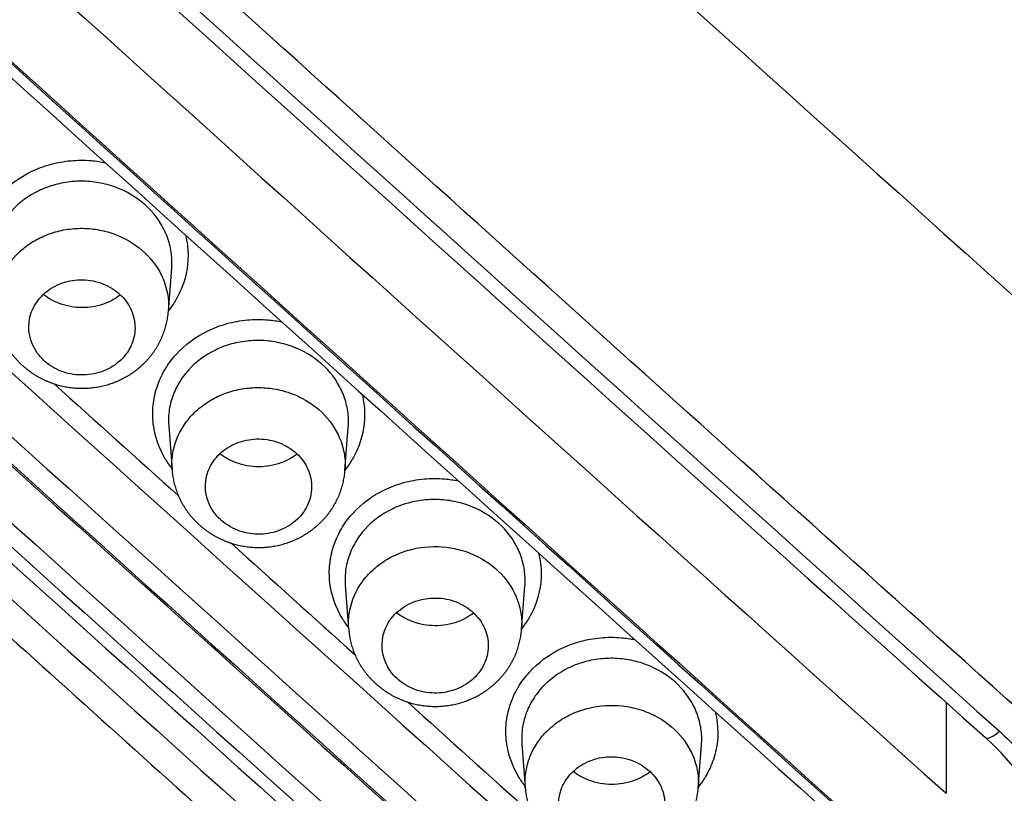
# Model space of a CAD drawing. Units: millimetres. Extents: x -18 to 899, y -18 to 2052.
# Drawn here: x 148 to 157, y 1534 to 1541 of the extents above; entities that cross this region are included whole.
import ezdxf

# ---------------------------------------------------------------- set-up
doc = ezdxf.new("R2010")
doc.units = ezdxf.units.MM
doc.layers.add('Default', color=7, linetype='Continuous')
doc.layers.add('DV1_Default', color=7, linetype='Continuous')

# ---------------------------------------------------------------- blocks, each defined once
blk = doc.blocks.new('SE')
at = {"layer": 'DV1_Default', "color": 7}
for p, q in [((149.4102, 1538.5263), (149.4417, 1538.9337)), ((149.4131, 1537.4467), (149.4449, 1537.0339)), ((151.0723, 1537.0282), (151.1037, 1537.4359)), ((151.0751, 1535.9497), (151.1069, 1535.5373)), ((152.7343, 1535.5322), (152.7658, 1535.9402)), ((156.7296, 1534.846), (156.7296, 1533.9905)), ((152.7372, 1534.4548), (152.769, 1534.0426)), ((154.3964, 1534.0381), (154.4279, 1534.4465))]:
    blk.add_line(p, q, dxfattribs=at)
for centre, radius, start, end in [((2168.7032, 3777.6786), 3009.7585, 227.7723512, 228.1131769), ((2179.1379, 3788.5793), 3027.9769, 227.7680503, 228.1069983), ((2165.297, 3773.3256), 3007.5129, 227.7668973, 228.1081131), ((2403.0525, 4037.2341), 3364.2416, 227.792537, 228.0975304), ((2404.9493, 4039.2648), 3366.9205, 227.7925627, 228.0973367), ((2400.3258, 4035.145), 3362.9228, 227.7920147, 228.0971178), ((2402.6564, 4037.2184), 3366.4712, 227.7925538, 228.0973334), ((2402.795, 4037.3329), 3366.8392, 227.7925512, 228.0973326), ((2174.5864, 3784.579), 3026.8859, 227.7679248, 228.1069375), ((2175.1726, 3785.0996), 3027.7786, 227.7680853, 228.1069973), ((2401.7839, 4036.4725), 3365.9348, 227.7923765, 228.0972594), ((2175.2746, 3785.1609), 3028.146, 227.7680803, 228.1070094), ((2212.5884, 3828.0489), 3087.0989, 227.7767088, 228.109013), ((2400.178, 4035.0204), 3362.5412, 227.9572324, 227.9840959), ((2400.178, 4035.0204), 3362.5412, 227.9953752, 228.0221984), ((2400.178, 4035.0204), 3362.5412, 228.0334895, 228.0602794), ((155.6437, 1532.8445), 2.215, 5.66876, 48.93062)]:
    blk.add_arc(centre, radius, start, end, dxfattribs=at)
for centre, major_axis, ratio, start_param, end_param in [((165.4348, 2094.3314), (832.4907, -934.3271), 0.32102, -1.249852, -1.234823), ((165.011, 2093.9539), (832.8899, -934.7752), 0.32102, -1.249852, -1.234823), ((162.8887, 2092.0629), (832.8899, -934.7752), 0.32102, -1.249852, -1.234823), ((157.2325, 1534.6634), (0.1335, 0.1489), 0.312669, 3.141104, 4.371002)]:
    blk.add_ellipse(centre, major_axis=major_axis, ratio=ratio, start_param=start_param, end_param=end_param, dxfattribs=at)
for points, knots in [([(163.95, 1587.7045), (162.0702, 1587.7045), (158.3106, 1587.7065), (150.7911, 1587.7025), (143.271, 1587.633), (135.7531, 1587.434), (131.058, 1587.2054), (127.3129, 1586.8908), (124.5155, 1586.5616), (121.7395, 1586.1087), (119.0011, 1585.4981), (116.3254, 1584.6939), (113.7501, 1583.6595), (111.3209, 1582.3741), (109.0695, 1580.8542), (107.0053, 1579.137), (105.1436, 1577.2448), (103.7908, 1575.5283), (102.9605, 1574.2622), (102.5193, 1573.5224), (102.1002, 1572.7725), (101.6177, 1571.8175), (101.1021, 1570.6475), (100.6474, 1569.4578), (100.1171, 1567.8499), (99.5876, 1565.8081), (98.9769, 1562.4999), (98.5556, 1558.3244), (98.4037, 1554.9747), (98.2926, 1551.6237), (98.2222, 1548.2715), (98.1462, 1541.5648), (98.123, 1534.5995), (98.1333, 1529.3097), (98.1386, 1527.3756)], [0, 0, 0, 0, 0.047275, 0.094551, 0.189103, 0.236378, 0.283654, 0.307292, 0.33093, 0.354567, 0.378205, 0.401843, 0.425481, 0.449119, 0.472757, 0.496394, 0.520032, 0.54367, 0.555489, 0.561399, 0.567308, 0.579127, 0.590946, 0.602765, 0.614584, 0.638222, 0.661859, 0.709135, 0.756411, 0.756411, 0.803686, 0.850962, 0.945513, 1, 1, 1, 1]), ([(163.95, 1587.2435), (161.9939, 1587.2436), (160.0379, 1587.2428), (155.1478, 1587.2355), (152.2138, 1587.2265), (146.3467, 1587.1847), (143.4136, 1587.1499), (137.5497, 1587.015), (134.6188, 1586.9191), (130.9588, 1586.6906), (130.227, 1586.6396), (128.7638, 1586.5235), (128.032, 1586.4583), (125.8438, 1586.2347), (124.3931, 1586.0489), (121.5167, 1585.5647), (120.0911, 1585.2661), (117.9806, 1584.6915), (117.2809, 1584.4781), (115.9127, 1584.0077), (115.242, 1583.7499), (113.2715, 1582.9066), (112.0124, 1582.2528), (110.2164, 1581.1159), (109.6314, 1580.7093), (108.5111, 1579.862), (107.973, 1579.4201), (106.4197, 1578.0446), (105.4654, 1577.0608), (104.3884, 1575.7361), (104.1788, 1575.4664), (103.7712, 1574.9174), (103.5739, 1574.6388), (103.0045, 1573.7964), (102.6534, 1573.2237), (102.0085, 1572.056), (101.7091, 1571.4632), (101.3016, 1570.5579), (101.1727, 1570.2535), (100.9282, 1569.6394), (100.8133, 1569.3295), (100.591, 1568.7067), (100.4844, 1568.3935), (100.2817, 1567.7631), (100.1859, 1567.4456), (99.9156, 1566.4915), (99.7577, 1565.853), (99.3371, 1563.9303), (99.126, 1562.6398), (98.7954, 1560.0475), (98.6769, 1558.7455), (98.4939, 1556.1345), (98.4304, 1554.827), (98.335, 1552.2129), (98.302, 1550.9057), (98.2491, 1548.2911), (98.2301, 1546.9837), (98.1986, 1544.3688), (98.1854, 1543.0613), (98.1516, 1539.1388), (98.1392, 1536.5237), (98.1381, 1532.6008), (98.1398, 1531.2932), (98.1409, 1529.5496), (98.141, 1529.1138), (98.141, 1528.6779)], [0, 0, 0, 0, 0.05, 0.05, 0.125, 0.125, 0.2, 0.2, 0.275, 0.275, 0.29375, 0.29375, 0.3125, 0.3125, 0.35, 0.35, 0.3875, 0.3875, 0.40625, 0.40625, 0.425, 0.425, 0.4625, 0.4625, 0.48125, 0.48125, 0.5, 0.5, 0.5375, 0.5375, 0.546875, 0.546875, 0.55625, 0.55625, 0.575, 0.575, 0.59375, 0.59375, 0.603125, 0.603125, 0.6125, 0.6125, 0.621875, 0.621875, 0.63125, 0.63125, 0.65, 0.65, 0.6875, 0.6875, 0.725, 0.725, 0.7625, 0.7625, 0.8, 0.8, 0.8375, 0.8375, 0.875, 0.875, 0.95, 0.95, 0.9875, 0.9875, 1, 1, 1, 1]), ([(157.4318, 1534.76), (154.6388, 1537.2648), (151.8461, 1539.7796), (147.6574, 1543.5653), (146.2605, 1544.8289), (144.6909, 1546.2546), (144.5158, 1546.4124), (144.2547, 1546.6506), (144.1683, 1546.7308), (143.9896, 1546.8846), (143.8965, 1546.9569), (143.7, 1547.0887), (143.5979, 1547.1499), (143.3855, 1547.2621), (143.2738, 1547.3121), (143.0478, 1547.3996), (142.933, 1547.438), (142.6989, 1547.5009), (142.5796, 1547.5255), (142.3372, 1547.5637), (142.2137, 1547.5767), (141.969, 1547.5884), (141.8471, 1547.5876), (141.6039, 1547.5739), (141.4827, 1547.5607), (141.2411, 1547.5207), (141.121, 1547.494), (140.7713, 1547.3964), (140.5492, 1547.307), (140.1276, 1547.0792), (139.934, 1546.9432), (139.7593, 1546.7868)], [0, 0, 0, 0, 0.5, 0.5, 0.75, 0.75, 0.78125, 0.78125, 0.796875, 0.796875, 0.8125, 0.8125, 0.828125, 0.828125, 0.84375, 0.84375, 0.859375, 0.859375, 0.875, 0.875, 0.890625, 0.890625, 0.90625, 0.90625, 0.921875, 0.921875, 0.9375, 0.9375, 0.96875, 0.96875, 1, 1, 1, 1]), ([(139.7593, 1546.7868), (139.5485, 1546.5994), (139.3715, 1546.3895), (139.1587, 1546.0398), (139.0968, 1545.9181), (138.9939, 1545.6709), (138.9527, 1545.5443), (138.8907, 1545.2855), (138.8696, 1545.1526), (138.8483, 1544.8856), (138.8484, 1544.7517), (138.8706, 1544.4849), (138.8924, 1544.3516), (138.9556, 1544.0896), (138.9977, 1543.9611), (139.1037, 1543.7097), (139.1658, 1543.5872), (139.3094, 1543.3514), (139.392, 1543.2392), (139.5266, 1543.0778), (139.5734, 1543.0253), (139.6722, 1542.9242), (139.724, 1542.8757), (139.8811, 1542.7316), (139.9871, 1542.6366), (140.5135, 1542.1589), (140.9346, 1541.7768), (143.0405, 1539.868), (144.7249, 1538.3438), (148.0942, 1535.3025), (149.7782, 1533.7845), (151.6746, 1532.0822), (151.8847, 1531.8926), (152.3066, 1531.5149), (152.5162, 1531.3249), (152.7805, 1531.0895), (152.8332, 1531.0424), (152.9381, 1530.9475), (152.9902, 1530.8998), (153.1494, 1530.7591), (153.2598, 1530.6706), (153.4952, 1530.5114), (153.6186, 1530.4389), (153.8785, 1530.3099), (154.0147, 1530.2544), (154.2905, 1530.1607), (154.4313, 1530.1226), (154.7195, 1530.0657), (154.8678, 1530.0462), (155.1635, 1530.0252), (155.3107, 1530.0249), (155.6042, 1530.0426), (155.7506, 1530.0598), (156.042, 1530.1149), (156.1841, 1530.1522), (156.4605, 1530.2423), (156.5944, 1530.2966), (156.8544, 1530.4226), (156.9808, 1530.4943), (157.2177, 1530.653), (157.33, 1530.7393), (157.4353, 1530.8332)], [0, 0, 0, 0, 0.03125, 0.03125, 0.046875, 0.046875, 0.0625, 0.0625, 0.078125, 0.078125, 0.09375, 0.09375, 0.109375, 0.109375, 0.125, 0.125, 0.140625, 0.140625, 0.15625, 0.15625, 0.164062, 0.164062, 0.171875, 0.171875, 0.1875, 0.1875, 0.25, 0.25, 0.5, 0.5, 0.75, 0.75, 0.78125, 0.78125, 0.8125, 0.8125, 0.820312, 0.820312, 0.828125, 0.828125, 0.84375, 0.84375, 0.859375, 0.859375, 0.875, 0.875, 0.890625, 0.890625, 0.90625, 0.90625, 0.921875, 0.921875, 0.9375, 0.9375, 0.953125, 0.953125, 0.96875, 0.96875, 0.984375, 0.984375, 1, 1, 1, 1]), ([(147.7814, 1538.5478), (147.7603, 1538.575), (147.7409, 1538.6031), (147.661, 1538.7344), (147.6211, 1538.8491), (147.5999, 1539.023), (147.5992, 1539.0824), (147.6108, 1539.1989), (147.6228, 1539.2561), (147.6594, 1539.3682), (147.6842, 1539.4232), (147.7444, 1539.5262), (147.78, 1539.5748), (147.9034, 1539.7118), (148.0048, 1539.7872), (148.1772, 1539.8708), (148.237, 1539.8933), (148.3612, 1539.9276), (148.4262, 1539.9394), (148.5557, 1539.9512), (148.6207, 1539.9515), (148.7301, 1539.9422), (148.7742, 1539.9357), (148.8174, 1539.9267)], [0, 0, 0, 0, 0.045966, 0.045966, 0.209349, 0.209349, 0.291041, 0.291041, 0.372732, 0.372732, 0.454424, 0.454424, 0.536115, 0.536115, 0.699498, 0.699498, 0.78119, 0.78119, 0.862881, 0.862881, 0.944573, 0.944573, 1, 1, 1, 1]), ([(149.1284, 1539.5802), (149.0412, 1539.6438), (148.9406, 1539.6916), (148.7816, 1539.7344), (148.7264, 1539.7441), (148.6156, 1539.7537), (148.5604, 1539.7536), (148.4503, 1539.7436), (148.3951, 1539.7336), (148.2895, 1539.7046), (148.2387, 1539.6855), (148.0921, 1539.6145), (148.006, 1539.5505), (147.9011, 1539.434), (147.8709, 1539.3927), (147.8197, 1539.3051), (147.7986, 1539.2583), (147.7675, 1539.163), (147.7573, 1539.1144), (147.7484, 1539.0253), (147.748, 1538.9852), (147.751, 1538.9456)], [0, 0, 0, 0, 0.169541, 0.169541, 0.254312, 0.254312, 0.339083, 0.339083, 0.423854, 0.423854, 0.508624, 0.508624, 0.678166, 0.678166, 0.762937, 0.762937, 0.847707, 0.847707, 0.932478, 0.932478, 1, 1, 1, 1]), ([(149.4417, 1538.9337), (149.4451, 1538.978), (149.4442, 1539.0227), (149.433, 1539.117), (149.4217, 1539.1656), (149.3888, 1539.2604), (149.3669, 1539.3071), (149.2874, 1539.4385), (149.2157, 1539.5166), (149.1284, 1539.5802)], [0, 0, 0, 0, 0.182834, 0.182834, 0.387126, 0.387126, 0.591417, 0.591417, 1, 1, 1, 1]), ([(147.7828, 1538.5327), (147.7828, 1538.5336), (147.7827, 1538.5345), (147.7757, 1538.6302), (147.7902, 1538.7271), (147.8416, 1538.862), (147.8641, 1538.9062), (147.9175, 1538.9885), (147.9484, 1539.027), (148.019, 1539.0986), (148.0586, 1539.1315), (148.1429, 1539.189), (148.1883, 1539.214), (148.2848, 1539.2562), (148.3347, 1539.2727), (148.4373, 1539.2969), (148.4907, 1539.3045), (148.5974, 1539.3104), (148.6505, 1539.3086), (148.7562, 1539.2956), (148.8091, 1539.2844), (148.9601, 1539.2381), (149.0544, 1539.189), (149.1353, 1539.1252)], [0, 0, 0, 0, 0.001551, 0.001551, 0.16796, 0.16796, 0.251164, 0.251164, 0.334368, 0.334368, 0.417572, 0.417572, 0.500776, 0.500776, 0.58398, 0.58398, 0.667184, 0.667184, 0.750388, 0.750388, 0.833592, 0.833592, 1, 1, 1, 1]), ([(149.571, 1539.2468), (149.5793, 1539.2136), (149.5856, 1539.1798), (149.6036, 1539.0286), (149.5918, 1538.9109), (149.5364, 1538.7422), (149.512, 1538.6884), (149.4611, 1538.6013), (149.4373, 1538.5667), (149.4111, 1538.5338)], [0, 0, 0, 0, 0.136735, 0.136735, 0.60457, 0.60457, 0.838487, 0.838487, 1, 1, 1, 1]), ([(149.1353, 1539.1252), (149.2972, 1538.9975), (149.397, 1538.8137), (149.4128, 1538.5908), (149.4127, 1538.5584), (149.4102, 1538.5262)], [0, 0, 0, 0, 0.855923, 0.855923, 1, 1, 1, 1]), ([(148.1767, 1538.1351), (148.2126, 1538.0851), (148.2588, 1538.0423), (148.3668, 1537.975), (148.4282, 1537.9511), (148.5558, 1537.9259), (148.6229, 1537.9248), (148.7511, 1537.9453), (148.8135, 1537.9671), (148.923, 1538.0301), (148.971, 1538.0715), (149.0453, 1538.1678), (149.0716, 1538.2221), (149.0992, 1538.3377), (149.1, 1538.397), (149.0763, 1538.5127), (149.0516, 1538.5684), (148.9806, 1538.667), (148.9339, 1538.7103), (148.8266, 1538.7771), (148.7651, 1538.8014), (148.6377, 1538.8266), (148.5709, 1538.828), (148.4422, 1538.8076), (148.3806, 1538.7861), (148.2699, 1538.7226), (148.2224, 1538.6816), (148.1479, 1538.5852), (148.1214, 1538.5305), (148.0803, 1538.359), (148.1048, 1538.235), (148.1767, 1538.1351)], [0, 0, 0, 0, 0.0625, 0.0625, 0.125, 0.125, 0.1875, 0.1875, 0.25, 0.25, 0.3125, 0.3125, 0.375, 0.375, 0.4375, 0.4375, 0.5, 0.5, 0.5625, 0.5625, 0.625, 0.625, 0.6875, 0.6875, 0.75, 0.75, 0.8125, 0.8125, 0.875, 0.875, 1, 1, 1, 1]), ([(148.9593, 1538.6821), (148.9142, 1538.6471), (148.8625, 1538.6186), (148.741, 1538.5743), (148.6683, 1538.5617), (148.5601, 1538.5624), (148.5235, 1538.5658), (148.4528, 1538.5789), (148.4183, 1538.5885), (148.3296, 1538.6219), (148.2786, 1538.6506), (148.2335, 1538.6861)], [0, 0, 0, 0, 0.226581, 0.226581, 0.500361, 0.500361, 0.637252, 0.637252, 0.774142, 0.774142, 1, 1, 1, 1]), ([(147.783, 1538.5327), (147.7831, 1538.5311), (147.7837, 1538.5216), (147.7858, 1538.5023), (147.7892, 1538.4767), (147.7936, 1538.451), (147.7988, 1538.4254), (147.805, 1538.4), (147.812, 1538.3748), (147.8199, 1538.3498), (147.8286, 1538.325), (147.8382, 1538.3006), (147.8486, 1538.2764), (147.8599, 1538.2525), (147.872, 1538.229), (147.8849, 1538.2059), (147.8986, 1538.1832), (147.913, 1538.161), (147.9283, 1538.1392), (147.9442, 1538.118), (147.9609, 1538.0972), (147.9784, 1538.077), (147.9965, 1538.0575), (148.0151, 1538.0386), (148.0343, 1538.0204), (148.0542, 1538.0028), (148.0747, 1537.9858), (148.0958, 1537.9695), (148.1175, 1537.9537), (148.1398, 1537.9387), (148.1626, 1537.9244), (148.186, 1537.9107), (148.2098, 1537.8979), (148.2342, 1537.8857), (148.2589, 1537.8744), (148.2841, 1537.8638), (148.3096, 1537.854), (148.3354, 1537.845), (148.3616, 1537.8369), (148.3881, 1537.8296), (148.4148, 1537.8232), (148.4417, 1537.8177), (148.4687, 1537.813), (148.4959, 1537.8092), (148.5232, 1537.8063), (148.5505, 1537.8043), (148.5777, 1537.8032), (148.6048, 1537.8029), (148.632, 1537.8036), (148.6592, 1537.8051), (148.6864, 1537.8075), (148.7135, 1537.8107), (148.7406, 1537.8149), (148.7675, 1537.8199), (148.7943, 1537.8258), (148.8209, 1537.8325), (148.8473, 1537.8401), (148.8734, 1537.8486), (148.8993, 1537.8579), (148.9248, 1537.868), (148.9499, 1537.879), (148.9746, 1537.8908), (148.9989, 1537.9034), (149.0228, 1537.9167), (149.0461, 1537.9308), (149.0689, 1537.9457), (149.0912, 1537.9614), (149.1128, 1537.9777), (149.1337, 1537.9945), (149.1537, 1538.0118), (149.1731, 1538.0299), (149.1919, 1538.0485), (149.2102, 1538.0678), (149.2277, 1538.0877), (149.2446, 1538.1083), (149.2608, 1538.1294), (149.2763, 1538.151), (149.2911, 1538.1731), (149.3051, 1538.1958), (149.3183, 1538.2189), (149.3307, 1538.2424), (149.3422, 1538.2663), (149.353, 1538.2905), (149.3629, 1538.3151), (149.3719, 1538.34), (149.38, 1538.3651), (149.3872, 1538.3905), (149.3936, 1538.4161), (149.399, 1538.4418), (149.4036, 1538.4676), (149.4071, 1538.4932), (149.4093, 1538.5133), (149.41, 1538.5235), (149.4102, 1538.5262)], [0, 0, 0, 0, 0.001838, 0.01274, 0.023656, 0.034586, 0.045532, 0.056493, 0.06747, 0.078463, 0.089471, 0.100494, 0.111532, 0.122583, 0.133648, 0.144724, 0.155812, 0.16691, 0.178017, 0.189133, 0.200257, 0.211388, 0.222615, 0.233563, 0.2446, 0.255667, 0.266765, 0.277893, 0.289052, 0.300239, 0.311453, 0.322694, 0.333959, 0.345247, 0.356554, 0.367878, 0.379218, 0.390571, 0.401934, 0.413304, 0.424679, 0.436056, 0.447434, 0.458811, 0.470212, 0.481537, 0.492752, 0.50399, 0.51525, 0.526533, 0.537836, 0.54916, 0.560502, 0.571861, 0.583236, 0.594623, 0.606019, 0.617421, 0.628826, 0.640231, 0.651631, 0.663024, 0.674406, 0.685774, 0.697124, 0.708454, 0.719783, 0.731231, 0.742254, 0.753295, 0.764354, 0.775429, 0.786519, 0.797624, 0.808742, 0.81987, 0.831007, 0.842149, 0.853294, 0.864438, 0.875579, 0.886714, 0.897839, 0.908952, 0.920051, 0.931133, 0.942195, 0.953237, 0.964257, 0.975253, 0.986225, 0.996907, 1, 1, 1, 1]), ([(149.4435, 1537.0492), (149.4221, 1537.0766), (149.4025, 1537.105), (149.3225, 1537.2365), (149.2827, 1537.3512), (149.2617, 1537.525), (149.2611, 1537.5844), (149.2728, 1537.7008), (149.2849, 1537.7579), (149.3216, 1537.8699), (149.3465, 1537.9249), (149.4068, 1538.0278), (149.4423, 1538.0764), (149.566, 1538.2133), (149.6673, 1538.2886), (149.8399, 1538.3721), (149.8997, 1538.3945), (150.0239, 1538.4288), (150.0889, 1538.4406), (150.2185, 1538.4524), (150.2834, 1538.4526), (150.3923, 1538.4433), (150.4359, 1538.437), (150.4787, 1538.4281)], [0, 0, 0, 0, 0.046457, 0.046457, 0.209861, 0.209861, 0.291563, 0.291563, 0.373264, 0.373264, 0.454966, 0.454966, 0.536668, 0.536668, 0.700072, 0.700072, 0.781773, 0.781773, 0.863475, 0.863475, 0.945177, 0.945177, 1, 1, 1, 1]), ([(150.7911, 1538.0812), (150.7039, 1538.1448), (150.6033, 1538.1926), (150.4443, 1538.2353), (150.3892, 1538.2451), (150.2784, 1538.2547), (150.2232, 1538.2545), (150.1131, 1538.2446), (150.0579, 1538.2346), (149.9523, 1538.2056), (149.9014, 1538.1865), (149.7548, 1538.1156), (149.6686, 1538.0517), (149.5635, 1537.9353), (149.5333, 1537.894), (149.4821, 1537.8065), (149.4609, 1537.7597), (149.4297, 1537.6645), (149.4195, 1537.6159), (149.4105, 1537.5267), (149.4101, 1537.4864), (149.4131, 1537.4467)], [0, 0, 0, 0, 0.169481, 0.169481, 0.254222, 0.254222, 0.338963, 0.338963, 0.423703, 0.423703, 0.508444, 0.508444, 0.677925, 0.677925, 0.762666, 0.762666, 0.847407, 0.847407, 0.932147, 0.932147, 1, 1, 1, 1]), ([(151.1038, 1537.4359), (151.1072, 1537.48), (151.1063, 1537.5244), (151.0951, 1537.6184), (151.0839, 1537.6669), (151.0511, 1537.7617), (151.0293, 1537.8083), (150.9499, 1537.9396), (150.8782, 1538.0177), (150.7911, 1538.0812)], [0, 0, 0, 0, 0.182032, 0.182032, 0.386524, 0.386524, 0.591016, 0.591016, 1, 1, 1, 1]), ([(149.4451, 1537.0339), (149.4414, 1537.0823), (149.443, 1537.1309), (149.4638, 1537.2727), (149.499, 1537.3652), (149.5787, 1537.4885), (149.6102, 1537.5279), (149.6805, 1537.5993), (149.7193, 1537.6316), (149.804, 1537.6896), (149.85, 1537.715), (149.9452, 1537.7568), (149.995, 1537.7735), (150.099, 1537.7981), (150.1516, 1537.8056), (150.2575, 1537.8117), (150.3116, 1537.81), (150.4176, 1537.7971), (150.4693, 1537.7863), (150.5703, 1537.7556), (150.6197, 1537.7354), (150.7581, 1537.6635), (150.8402, 1537.5993), (150.9058, 1537.5228)], [0, 0, 0, 0, 0.07793, 0.07793, 0.231608, 0.231608, 0.308447, 0.308447, 0.385286, 0.385286, 0.462126, 0.462126, 0.538965, 0.538965, 0.615804, 0.615804, 0.692643, 0.692643, 0.769482, 0.769482, 0.846322, 0.846322, 1, 1, 1, 1]), ([(151.233, 1537.7485), (151.2413, 1537.7152), (151.2475, 1537.6814), (151.2655, 1537.5302), (151.2535, 1537.4125), (151.1979, 1537.244), (151.1735, 1537.1902), (151.1227, 1537.1036), (151.0992, 1537.0693), (151.0733, 1537.0367)], [0, 0, 0, 0, 0.137248, 0.137248, 0.605654, 0.605654, 0.839858, 0.839858, 1, 1, 1, 1]), ([(150.9058, 1537.5228), (150.9713, 1537.4462), (151.0191, 1537.3586), (151.0603, 1537.2207), (151.0691, 1537.1729), (151.0749, 1537.0929), (151.0748, 1537.0606), (151.0723, 1537.0284)], [0, 0, 0, 0, 0.543415, 0.543415, 0.815123, 0.815123, 1, 1, 1, 1]), ([(149.8387, 1536.6366), (149.8746, 1536.5867), (149.9208, 1536.544), (150.0288, 1536.4768), (150.0902, 1536.4528), (150.2179, 1536.4278), (150.285, 1536.4267), (150.4132, 1536.4472), (150.4756, 1536.4691), (150.585, 1536.5322), (150.633, 1536.5735), (150.7073, 1536.6698), (150.7337, 1536.7241), (150.7612, 1536.8396), (150.7621, 1536.8989), (150.7383, 1537.0145), (150.7136, 1537.0701), (150.6427, 1537.1686), (150.5959, 1537.2118), (150.4887, 1537.2786), (150.4271, 1537.3028), (150.2997, 1537.3279), (150.2329, 1537.3293), (150.1042, 1537.3088), (150.0426, 1537.2873), (149.9319, 1537.2238), (149.8845, 1537.1827), (149.8099, 1537.0864), (149.7835, 1537.0317), (149.7423, 1536.8603), (149.7669, 1536.7364), (149.8387, 1536.6366)], [0, 0, 0, 0, 0.0625, 0.0625, 0.125, 0.125, 0.1875, 0.1875, 0.25, 0.25, 0.3125, 0.3125, 0.375, 0.375, 0.4375, 0.4375, 0.5, 0.5, 0.5625, 0.5625, 0.625, 0.625, 0.6875, 0.6875, 0.75, 0.75, 0.8125, 0.8125, 0.875, 0.875, 1, 1, 1, 1]), ([(150.6211, 1537.1839), (150.5761, 1537.1491), (150.5244, 1537.1206), (150.403, 1537.0763), (150.3304, 1537.0637), (150.2222, 1537.0643), (150.1856, 1537.0677), (150.1148, 1537.0807), (150.0804, 1537.0902), (149.9918, 1537.1236), (149.9408, 1537.1521), (149.8958, 1537.1875)], [0, 0, 0, 0, 0.22635, 0.22635, 0.500365, 0.500365, 0.637372, 0.637372, 0.774379, 0.774379, 1, 1, 1, 1]), ([(149.4451, 1537.033), (149.4458, 1537.0242), (149.4472, 1537.0087), (149.4505, 1536.983), (149.4546, 1536.9572), (149.4597, 1536.9315), (149.4657, 1536.906), (149.4725, 1536.8807), (149.4802, 1536.8556), (149.4888, 1536.8307), (149.4982, 1536.8062), (149.5085, 1536.782), (149.5196, 1536.7582), (149.5315, 1536.7347), (149.5442, 1536.7118), (149.5576, 1536.6894), (149.5717, 1536.6674), (149.5866, 1536.6458), (149.6024, 1536.6246), (149.6188, 1536.6039), (149.6361, 1536.5837), (149.654, 1536.5641), (149.6726, 1536.545), (149.6919, 1536.5264), (149.7118, 1536.5085), (149.7324, 1536.4912), (149.7535, 1536.4746), (149.7753, 1536.4586), (149.7976, 1536.4433), (149.8205, 1536.4287), (149.8438, 1536.4149), (149.8676, 1536.4018), (149.8919, 1536.3895), (149.9166, 1536.378), (149.9416, 1536.3673), (149.967, 1536.3574), (149.9928, 1536.3483), (150.0186, 1536.3401), (150.0447, 1536.3328), (150.071, 1536.3263), (150.0978, 1536.3206), (150.1248, 1536.3158), (150.1519, 1536.3118), (150.1791, 1536.3087), (150.2065, 1536.3065), (150.2339, 1536.3052), (150.2613, 1536.3047), (150.2888, 1536.3052), (150.3161, 1536.3065), (150.3433, 1536.3087), (150.3704, 1536.3118), (150.3976, 1536.3158), (150.4247, 1536.3206), (150.4516, 1536.3264), (150.4783, 1536.333), (150.5048, 1536.3404), (150.531, 1536.3487), (150.5568, 1536.3579), (150.5823, 1536.3679), (150.6074, 1536.3787), (150.6319, 1536.3903), (150.6559, 1536.4026), (150.6793, 1536.4156), (150.7024, 1536.4294), (150.725, 1536.4439), (150.7471, 1536.4593), (150.7687, 1536.4753), (150.7898, 1536.4921), (150.8103, 1536.5096), (150.8303, 1536.5277), (150.8496, 1536.5465), (150.8682, 1536.566), (150.8862, 1536.586), (150.9035, 1536.6066), (150.9201, 1536.6278), (150.9359, 1536.6494), (150.9509, 1536.6716), (150.9651, 1536.6942), (150.9785, 1536.7173), (150.991, 1536.7407), (151.0028, 1536.7645), (151.0136, 1536.7886), (151.0235, 1536.813), (151.0325, 1536.8374), (151.0406, 1536.8619), (151.0478, 1536.8867), (151.0543, 1536.9119), (151.0598, 1536.9374), (151.0646, 1536.9632), (151.0683, 1536.9889), (151.0709, 1537.0112), (151.0718, 1537.0235), (151.0722, 1537.0284)], [0, 0, 0, 0, 0.010092, 0.021079, 0.032072, 0.04307, 0.054072, 0.065078, 0.076087, 0.087098, 0.098111, 0.109126, 0.120142, 0.131159, 0.142177, 0.153007, 0.16396, 0.174966, 0.185999, 0.197059, 0.208146, 0.219259, 0.230397, 0.241561, 0.252747, 0.263956, 0.275185, 0.286432, 0.297695, 0.308973, 0.320263, 0.331563, 0.342872, 0.354186, 0.365505, 0.376826, 0.388149, 0.399473, 0.410548, 0.421858, 0.433211, 0.444567, 0.455924, 0.467284, 0.478646, 0.49001, 0.501376, 0.512744, 0.524114, 0.535375, 0.546693, 0.558084, 0.56949, 0.580905, 0.592324, 0.603743, 0.615156, 0.626558, 0.637946, 0.649313, 0.660605, 0.671752, 0.68291, 0.694089, 0.705288, 0.716505, 0.727738, 0.738985, 0.750243, 0.761508, 0.772776, 0.784045, 0.79531, 0.806568, 0.817815, 0.829047, 0.840261, 0.851455, 0.862624, 0.873768, 0.884884, 0.89597, 0.907026, 0.918008, 0.928583, 0.93952, 0.950468, 0.961427, 0.972396, 0.983373, 0.994356, 1, 1, 1, 1]), ([(151.1055, 1535.5526), (151.084, 1535.5802), (151.0642, 1535.6088), (150.9842, 1535.7405), (150.9444, 1535.8551), (150.9235, 1536.0287), (150.923, 1536.0881), (150.9348, 1536.2044), (150.9469, 1536.2615), (150.9837, 1536.3734), (151.0086, 1536.4283), (151.0689, 1536.5312), (151.1045, 1536.5797), (151.2283, 1536.7166), (151.3297, 1536.7918), (151.5023, 1536.8753), (151.5621, 1536.8977), (151.6864, 1536.932), (151.7514, 1536.9437), (151.8809, 1536.9555), (151.9459, 1536.9558), (152.0544, 1536.9465), (152.0976, 1536.9402), (152.14, 1536.9316)], [0, 0, 0, 0, 0.0468441, 0.0468441, 0.2102663, 0.2102663, 0.2919773, 0.2919773, 0.3736884, 0.3736884, 0.4553995, 0.4553995, 0.5371105, 0.5371105, 0.7005327, 0.7005327, 0.7822437, 0.7822437, 0.8639548, 0.8639548, 0.9456659, 0.9456659, 1, 1, 1, 1]), ([(152.4535, 1536.5844), (152.3664, 1536.648), (152.2658, 1536.6957), (152.1069, 1536.7383), (152.0517, 1536.7481), (151.941, 1536.7576), (151.8858, 1536.7575), (151.7757, 1536.7475), (151.7204, 1536.7376), (151.6148, 1536.7085), (151.564, 1536.6895), (151.4173, 1536.6186), (151.3311, 1536.5547), (151.2259, 1536.4384), (151.1957, 1536.3971), (151.1444, 1536.3097), (151.1232, 1536.263), (151.0919, 1536.1678), (151.0816, 1536.1192), (151.0726, 1536.03), (151.0721, 1535.9896), (151.0751, 1535.9497)], [0, 0, 0, 0, 0.16944, 0.16944, 0.25416, 0.25416, 0.33888, 0.33888, 0.4236, 0.4236, 0.50832, 0.50832, 0.67776, 0.67776, 0.76248, 0.76248, 0.8472, 0.8472, 0.93192, 0.93192, 1, 1, 1, 1]), ([(152.7658, 1535.9402), (152.7692, 1535.9841), (152.7683, 1536.0282), (152.7573, 1536.122), (152.7461, 1536.1705), (152.7134, 1536.2651), (152.6915, 1536.3118), (152.6123, 1536.443), (152.5407, 1536.5209), (152.4535, 1536.5844)], [0, 0, 0, 0, 0.181446, 0.181446, 0.386085, 0.386085, 0.590723, 0.590723, 1, 1, 1, 1]), ([(151.1071, 1535.5373), (151.1034, 1535.585), (151.105, 1535.6329), (151.1253, 1535.7741), (151.1602, 1535.8667), (151.2395, 1535.9902), (151.271, 1536.0296), (151.3411, 1536.1012), (151.3798, 1536.1336), (151.4643, 1536.1917), (151.5102, 1536.2173), (151.6054, 1536.2593), (151.6551, 1536.2761), (151.8109, 1536.3134), (151.9184, 1536.3197), (152.0776, 1536.3009), (152.1294, 1536.2901), (152.2304, 1536.2597), (152.2799, 1536.2397), (152.4185, 1536.1682), (152.5008, 1536.1043), (152.5665, 1536.0279)], [0, 0, 0, 0, 0.077008, 0.077008, 0.23084, 0.23084, 0.307756, 0.307756, 0.384672, 0.384672, 0.461588, 0.461588, 0.538504, 0.538504, 0.692336, 0.692336, 0.769252, 0.769252, 0.846168, 0.846168, 1, 1, 1, 1]), ([(152.895, 1536.2522), (152.9033, 1536.2189), (152.9095, 1536.1851), (152.9273, 1536.034), (152.9153, 1535.9164), (152.8596, 1535.748), (152.8351, 1535.6942), (152.7844, 1535.6079), (152.7611, 1535.574), (152.7354, 1535.5416)], [0, 0, 0, 0, 0.137479, 0.137479, 0.606449, 0.606449, 0.840933, 0.840933, 1, 1, 1, 1]), ([(152.5665, 1536.0279), (152.6323, 1535.9515), (152.6804, 1535.864), (152.722, 1535.7264), (152.7309, 1535.6786), (152.7369, 1535.5981), (152.7369, 1535.5652), (152.7343, 1535.5323)], [0, 0, 0, 0, 0.541532, 0.541532, 0.812299, 0.812299, 1, 1, 1, 1]), ([(151.5008, 1535.1401), (151.5367, 1535.0902), (151.5829, 1535.0476), (151.6909, 1534.9805), (151.7523, 1534.9566), (151.88, 1534.9317), (151.9471, 1534.9306), (152.0753, 1534.9512), (152.1376, 1534.9731), (152.2471, 1535.0362), (152.2951, 1535.0776), (152.3694, 1535.1738), (152.3957, 1535.2281), (152.4233, 1535.3435), (152.4242, 1535.4028), (152.4004, 1535.5183), (152.3757, 1535.5739), (152.3047, 1535.6722), (152.258, 1535.7154), (152.1507, 1535.7821), (152.0892, 1535.8062), (151.9618, 1535.8312), (151.895, 1535.8325), (151.7663, 1535.812), (151.7047, 1535.7905), (151.594, 1535.7269), (151.5465, 1535.6859), (151.472, 1535.5895), (151.4455, 1535.5349), (151.4044, 1535.3636), (151.4289, 1535.2398), (151.5008, 1535.1401)], [0, 0, 0, 0, 0.0625, 0.0625, 0.125, 0.125, 0.1875, 0.1875, 0.25, 0.25, 0.3125, 0.3125, 0.375, 0.375, 0.4375, 0.4375, 0.5, 0.5, 0.5625, 0.5625, 0.625, 0.625, 0.6875, 0.6875, 0.75, 0.75, 0.8125, 0.8125, 0.875, 0.875, 1, 1, 1, 1]), ([(152.2829, 1535.6877), (152.2379, 1535.653), (152.1864, 1535.6246), (152.0651, 1535.5802), (151.9924, 1535.5676), (151.8843, 1535.5681), (151.8476, 1535.5715), (151.7769, 1535.5845), (151.7424, 1535.594), (151.6539, 1535.6273), (151.6031, 1535.6556), (151.5581, 1535.6909)], [0, 0, 0, 0, 0.226118, 0.226118, 0.500368, 0.500368, 0.637493, 0.637493, 0.774618, 0.774618, 1, 1, 1, 1]), ([(151.1071, 1535.5363), (151.1078, 1535.5279), (151.1091, 1535.5127), (151.1124, 1535.4872), (151.1165, 1535.4615), (151.1216, 1535.4358), (151.1275, 1535.4102), (151.1343, 1535.3849), (151.142, 1535.3598), (151.1505, 1535.335), (151.1599, 1535.3105), (151.1702, 1535.2863), (151.1812, 1535.2625), (151.1931, 1535.239), (151.2057, 1535.2161), (151.2191, 1535.1937), (151.2332, 1535.1717), (151.2481, 1535.1501), (151.2638, 1535.1289), (151.2803, 1535.1082), (151.2975, 1535.088), (151.3154, 1535.0683), (151.3339, 1535.0492), (151.3532, 1535.0307), (151.3731, 1535.0127), (151.3937, 1534.9954), (151.4148, 1534.9788), (151.4365, 1534.9628), (151.4588, 1534.9475), (151.4817, 1534.9329), (151.505, 1534.9191), (151.5288, 1534.906), (151.553, 1534.8936), (151.5777, 1534.8821), (151.6027, 1534.8714), (151.6282, 1534.8615), (151.6539, 1534.8524), (151.6797, 1534.8442), (151.7058, 1534.8369), (151.7321, 1534.8304), (151.7589, 1534.8246), (151.7858, 1534.8198), (151.813, 1534.8158), (151.8402, 1534.8127), (151.8675, 1534.8105), (151.8949, 1534.8091), (151.9224, 1534.8087), (151.9498, 1534.8091), (151.9771, 1534.8104), (152.0044, 1534.8126), (152.0315, 1534.8156), (152.0587, 1534.8196), (152.0857, 1534.8244), (152.1127, 1534.8301), (152.1394, 1534.8367), (152.1659, 1534.8441), (152.1921, 1534.8524), (152.218, 1534.8616), (152.2435, 1534.8716), (152.2686, 1534.8824), (152.2931, 1534.8939), (152.3171, 1534.9061), (152.3406, 1534.9191), (152.3636, 1534.9329), (152.3862, 1534.9475), (152.4084, 1534.9628), (152.43, 1534.9788), (152.4511, 1534.9955), (152.4717, 1535.013), (152.4916, 1535.0311), (152.511, 1535.0499), (152.5297, 1535.0693), (152.5477, 1535.0894), (152.565, 1535.11), (152.5816, 1535.1311), (152.5974, 1535.1528), (152.6125, 1535.1749), (152.6267, 1535.1975), (152.6401, 1535.2206), (152.6527, 1535.244), (152.6644, 1535.2678), (152.6753, 1535.2919), (152.6853, 1535.3163), (152.6943, 1535.3406), (152.7024, 1535.3651), (152.7096, 1535.3899), (152.7161, 1535.4151), (152.7217, 1535.4406), (152.7265, 1535.4664), (152.7303, 1535.492), (152.7329, 1535.5146), (152.7338, 1535.5271), (152.7342, 1535.5323)], [0, 0, 0, 0, 0.009711, 0.020697, 0.031688, 0.042683, 0.053683, 0.064686, 0.075693, 0.086702, 0.097712, 0.108724, 0.119737, 0.130751, 0.141767, 0.152592, 0.163542, 0.174546, 0.185576, 0.196633, 0.207717, 0.218827, 0.229963, 0.241124, 0.252308, 0.263515, 0.274741, 0.285986, 0.297248, 0.308524, 0.319813, 0.331111, 0.342419, 0.353732, 0.36505, 0.376371, 0.387693, 0.399016, 0.410092, 0.421401, 0.432756, 0.444112, 0.455471, 0.466833, 0.478197, 0.489563, 0.500931, 0.512301, 0.523673, 0.534935, 0.546253, 0.557647, 0.569055, 0.580473, 0.591896, 0.603318, 0.614734, 0.62614, 0.637531, 0.648902, 0.660196, 0.671346, 0.682508, 0.693691, 0.704894, 0.716115, 0.727352, 0.738603, 0.749865, 0.761134, 0.772407, 0.783679, 0.794948, 0.80621, 0.81746, 0.828695, 0.839912, 0.851108, 0.862281, 0.873426, 0.884544, 0.895632, 0.906689, 0.917663, 0.928251, 0.93919, 0.950139, 0.961099, 0.972068, 0.983045, 0.994028, 1, 1, 1, 1]), ([(152.7675, 1534.058), (152.7459, 1534.0857), (152.726, 1534.1145), (152.6459, 1534.2462), (152.6062, 1534.3607), (152.5854, 1534.5342), (152.5849, 1534.5936), (152.5967, 1534.7098), (152.6088, 1534.7669), (152.6457, 1534.8787), (152.6706, 1534.9336), (152.731, 1535.0364), (152.7666, 1535.085), (152.8905, 1535.2217), (152.9919, 1535.2969), (153.1645, 1535.3804), (153.2244, 1535.4028), (153.3486, 1535.4371), (153.4137, 1535.4489), (153.5432, 1535.4607), (153.6082, 1535.4609), (153.7163, 1535.4517), (153.7592, 1535.4455), (153.8013, 1535.437)], [0, 0, 0, 0, 0.04714, 0.04714, 0.210583, 0.210583, 0.292304, 0.292304, 0.374025, 0.374025, 0.455746, 0.455746, 0.537468, 0.537468, 0.70091, 0.70091, 0.782631, 0.782631, 0.864353, 0.864353, 0.946074, 0.946074, 1, 1, 1, 1]), ([(154.1159, 1535.0897), (154.0287, 1535.1532), (153.9282, 1535.2008), (153.7693, 1535.2434), (153.7141, 1535.2531), (153.6034, 1535.2626), (153.5482, 1535.2624), (153.4381, 1535.2525), (153.3828, 1535.2425), (153.2772, 1535.2134), (153.2263, 1535.1944), (153.0796, 1535.1235), (152.9934, 1535.0596), (152.8882, 1534.9434), (152.8579, 1534.9021), (152.8066, 1534.8147), (152.7854, 1534.7681), (152.754, 1534.6729), (152.7437, 1534.6244), (152.7347, 1534.5352), (152.7342, 1534.4947), (152.7372, 1534.4548)], [0, 0, 0, 0, 0.169415, 0.169415, 0.254123, 0.254123, 0.33883, 0.33883, 0.423538, 0.423538, 0.508245, 0.508245, 0.67766, 0.67766, 0.762368, 0.762368, 0.847076, 0.847076, 0.931783, 0.931783, 1, 1, 1, 1]), ([(154.4279, 1534.4465), (154.4313, 1534.4902), (154.4304, 1534.5342), (154.4194, 1534.6278), (154.4082, 1534.6762), (154.3756, 1534.7708), (154.3538, 1534.8174), (154.2746, 1534.9484), (154.203, 1535.0263), (154.1159, 1535.0897)], [0, 0, 0, 0, 0.1810538, 0.1810538, 0.3857903, 0.3857903, 0.5905269, 0.5905269, 1, 1, 1, 1]), ([(152.7691, 1534.0426), (152.7655, 1534.0896), (152.767, 1534.1369), (152.7868, 1534.2774), (152.8214, 1534.37), (152.9003, 1534.4937), (152.9317, 1534.5331), (153.0016, 1534.6049), (153.0401, 1534.6375), (153.1244, 1534.6958), (153.1703, 1534.7214), (153.2653, 1534.7637), (153.315, 1534.7807), (153.4705, 1534.8184), (153.5781, 1534.825), (153.7375, 1534.8066), (153.7893, 1534.796), (153.8903, 1534.7659), (153.9399, 1534.746), (154.0787, 1534.6749), (154.1612, 1534.6113), (154.2272, 1534.5352)], [0, 0, 0, 0, 0.076004, 0.076004, 0.230003, 0.230003, 0.307003, 0.307003, 0.384003, 0.384003, 0.461002, 0.461002, 0.538002, 0.538002, 0.692001, 0.692001, 0.769001, 0.769001, 0.846001, 0.846001, 1, 1, 1, 1]), ([(154.557, 1534.7579), (154.5652, 1534.7246), (154.5714, 1534.691), (154.5892, 1534.54), (154.5771, 1534.4225), (154.5213, 1534.2542), (154.4968, 1534.2004), (154.4462, 1534.1144), (154.423, 1534.0807), (154.3975, 1534.0485)], [0, 0, 0, 0, 0.137406, 0.137406, 0.60696, 0.60696, 0.841737, 0.841737, 1, 1, 1, 1]), ([(157.2316, 1534.5742), (157.3629, 1534.4564), (157.4811, 1534.3269), (157.6848, 1534.053), (157.771, 1533.9085), (157.8766, 1533.6801), (157.9079, 1533.6015), (157.9613, 1533.4435), (157.9835, 1533.3638), (158.0369, 1533.1228), (158.0551, 1532.9596), (158.055, 1532.6279), (158.0368, 1532.4645), (157.9832, 1532.2239), (157.9609, 1532.1444), (157.9075, 1531.9868), (157.8762, 1531.9084), (157.7704, 1531.6804), (157.6842, 1531.5363), (157.4805, 1531.2639), (157.3621, 1531.135), (157.1011, 1530.9023), (156.9566, 1530.7968), (156.6513, 1530.6155), (156.4899, 1530.5388), (156.2346, 1530.4449), (156.1469, 1530.4171), (155.9705, 1530.3698), (155.8816, 1530.3502), (155.6124, 1530.3031), (155.4294, 1530.2872), (155.0587, 1530.2882), (154.8763, 1530.3049), (154.607, 1530.3534), (154.5179, 1530.3735), (154.3413, 1530.4218), (154.2537, 1530.4501), (153.9986, 1530.5452), (153.8372, 1530.6226), (153.5316, 1530.8057), (153.3871, 1530.9118), (153.2559, 1531.0295)], [0, 0, 0, 0, 0.0625, 0.0625, 0.125, 0.125, 0.15625, 0.15625, 0.1875, 0.1875, 0.25, 0.25, 0.3125, 0.3125, 0.34375, 0.34375, 0.375, 0.375, 0.4375, 0.4375, 0.5, 0.5, 0.5625, 0.5625, 0.625, 0.625, 0.65625, 0.65625, 0.6875, 0.6875, 0.75, 0.75, 0.8125, 0.8125, 0.84375, 0.84375, 0.875, 0.875, 0.9375, 0.9375, 1, 1, 1, 1]), ([(154.2272, 1534.5352), (154.2932, 1534.459), (154.3416, 1534.3717), (154.3835, 1534.2342), (154.3926, 1534.1865), (154.3989, 1534.1053), (154.399, 1534.0718), (154.3964, 1534.0383)], [0, 0, 0, 0, 0.539493, 0.539493, 0.80924, 0.80924, 1, 1, 1, 1]), ([(153.1628, 1533.6456), (153.1987, 1533.5958), (153.2449, 1533.5532), (153.353, 1533.4862), (153.4143, 1533.4624), (153.542, 1533.4375), (153.6091, 1533.4365), (153.7373, 1533.4572), (153.7997, 1533.4791), (153.9092, 1533.5422), (153.9571, 1533.5836), (154.0314, 1533.6799), (154.0578, 1533.7341), (154.0853, 1533.8495), (154.0862, 1533.9086), (154.0624, 1534.0241), (154.0377, 1534.0796), (153.9668, 1534.1779), (153.92, 1534.221), (153.8128, 1534.2875), (153.7512, 1534.3116), (153.6238, 1534.3365), (153.557, 1534.3378), (153.4283, 1534.3173), (153.3667, 1534.2957), (153.256, 1534.2321), (153.2086, 1534.1911), (153.134, 1534.0947), (153.1076, 1534.0401), (153.0664, 1533.8689), (153.091, 1533.7452), (153.1628, 1533.6456)], [0, 0, 0, 0, 0.0625, 0.0625, 0.125, 0.125, 0.1875, 0.1875, 0.25, 0.25, 0.3125, 0.3125, 0.375, 0.375, 0.4375, 0.4375, 0.5, 0.5, 0.5625, 0.5625, 0.625, 0.625, 0.6875, 0.6875, 0.75, 0.75, 0.8125, 0.8125, 0.875, 0.875, 1, 1, 1, 1]), ([(153.9447, 1534.1936), (153.8998, 1534.1589), (153.8483, 1534.1306), (153.7271, 1534.0862), (153.6545, 1534.0736), (153.5463, 1534.074), (153.5097, 1534.0774), (153.4389, 1534.0903), (153.4045, 1534.0998), (153.3161, 1534.1329), (153.2653, 1534.1612), (153.2204, 1534.1963)], [0, 0, 0, 0, 0.225883, 0.225883, 0.500371, 0.500371, 0.637615, 0.637615, 0.774859, 0.774859, 1, 1, 1, 1]), ([(152.7692, 1534.0417), (152.7699, 1534.0335), (152.7711, 1534.0185), (152.7743, 1533.9933), (152.7784, 1533.9676), (152.7834, 1533.9419), (152.7893, 1533.9164), (152.7961, 1533.891), (152.8038, 1533.866), (152.8123, 1533.8411), (152.8217, 1533.8166), (152.8319, 1533.7924), (152.8429, 1533.7686), (152.8548, 1533.7451), (152.8674, 1533.7222), (152.8807, 1533.6998), (152.8948, 1533.6778), (152.9097, 1533.6562), (152.9254, 1533.635), (152.9418, 1533.6143), (152.959, 1533.5941), (152.9769, 1533.5745), (152.9954, 1533.5554), (153.0147, 1533.5368), (153.0346, 1533.5189), (153.0551, 1533.5016), (153.0762, 1533.4849), (153.0979, 1533.4689), (153.1202, 1533.4536), (153.143, 1533.439), (153.1663, 1533.4252), (153.1901, 1533.4121), (153.2144, 1533.3997), (153.239, 1533.3882), (153.264, 1533.3774), (153.2894, 1533.3675), (153.3151, 1533.3584), (153.341, 1533.3502), (153.367, 1533.3429), (153.3934, 1533.3364), (153.4201, 1533.3306), (153.4471, 1533.3258), (153.4742, 1533.3218), (153.5014, 1533.3186), (153.5288, 1533.3164), (153.5562, 1533.315), (153.5836, 1533.3146), (153.6111, 1533.315), (153.6384, 1533.3163), (153.6656, 1533.3184), (153.6928, 1533.3215), (153.7199, 1533.3254), (153.747, 1533.3302), (153.7739, 1533.3359), (153.8007, 1533.3425), (153.8272, 1533.3499), (153.8534, 1533.3582), (153.8793, 1533.3673), (153.9048, 1533.3773), (153.9299, 1533.3881), (153.9545, 1533.3996), (153.9785, 1533.4118), (154.002, 1533.4248), (154.025, 1533.4386), (154.0477, 1533.4531), (154.0698, 1533.4684), (154.0915, 1533.4844), (154.1126, 1533.5011), (154.1332, 1533.5186), (154.1532, 1533.5367), (154.1725, 1533.5555), (154.1912, 1533.5749), (154.2093, 1533.5949), (154.2266, 1533.6155), (154.2432, 1533.6366), (154.2591, 1533.6582), (154.2741, 1533.6804), (154.2884, 1533.703), (154.3018, 1533.726), (154.3145, 1533.7494), (154.3262, 1533.7732), (154.3371, 1533.7973), (154.3471, 1533.8217), (154.3561, 1533.846), (154.3642, 1533.8705), (154.3715, 1533.8952), (154.378, 1533.9205), (154.3836, 1533.946), (154.3884, 1533.9717), (154.3922, 1533.9974), (154.3949, 1534.0202), (154.3959, 1534.0329), (154.3963, 1534.0383)], [0, 0, 0, 0, 0.009402, 0.020386, 0.031375, 0.042368, 0.053366, 0.064367, 0.075371, 0.086377, 0.097385, 0.108394, 0.119404, 0.130416, 0.141428, 0.152249, 0.163197, 0.174197, 0.185225, 0.196279, 0.20736, 0.218468, 0.229602, 0.24076, 0.251942, 0.263146, 0.274371, 0.285614, 0.296874, 0.308148, 0.319435, 0.330733, 0.342039, 0.353352, 0.364669, 0.375989, 0.387311, 0.398634, 0.409711, 0.421018, 0.432374, 0.443732, 0.455093, 0.466456, 0.477821, 0.489189, 0.500559, 0.511931, 0.523305, 0.534568, 0.545888, 0.557284, 0.568695, 0.580116, 0.591541, 0.602966, 0.614386, 0.625796, 0.63719, 0.648565, 0.659861, 0.671013, 0.682179, 0.693366, 0.704573, 0.715798, 0.727039, 0.738294, 0.74956, 0.760833, 0.77211, 0.783386, 0.794659, 0.805923, 0.817177, 0.828415, 0.839635, 0.850834, 0.862008, 0.873156, 0.884276, 0.895365, 0.906423, 0.917389, 0.927991, 0.93893, 0.94988, 0.960841, 0.97181, 0.982787, 0.993771, 1, 1, 1, 1])]:
    blk.add_open_spline(points, degree=3, knots=knots, dxfattribs=at)

msp = doc.modelspace()

# ---------------------------------------------------------------- block references
at = {"layer": 'Default'}
msp.add_blockref('SE', (0, 0), dxfattribs=at)

doc.saveas('drawing.dxf')
